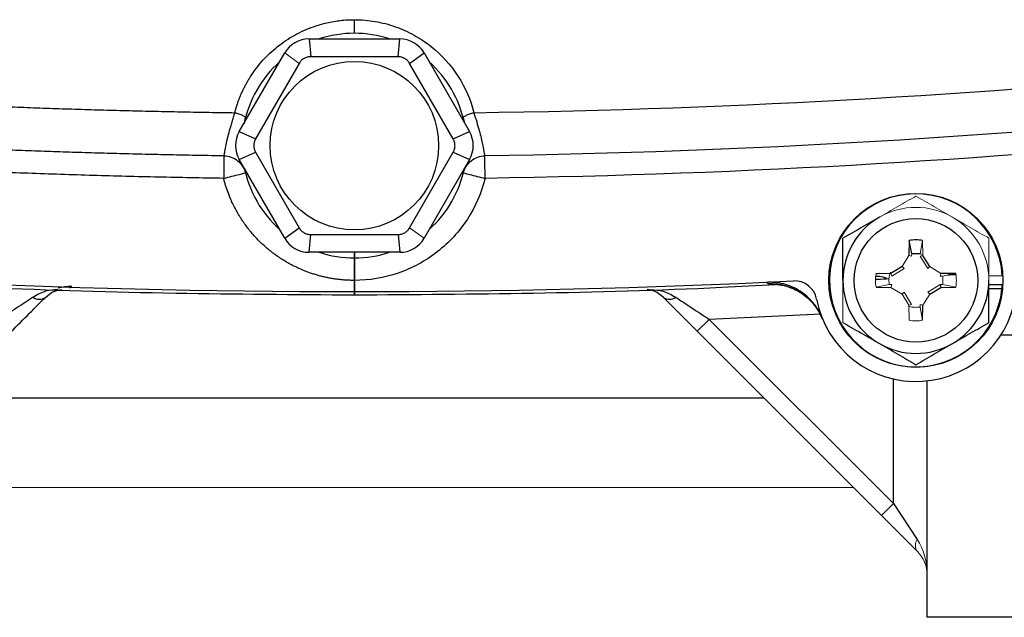
# Model space of a CAD drawing. Units: inches. Extents: x -61 to 48, y -24 to 32.
# Drawn here: x 38 to 41, y 1 to 3 of the extents above; entities that cross this region are included whole.
import ezdxf

# ---------------------------------------------------------------- set-up
doc = ezdxf.new("R2010")
doc.units = ezdxf.units.IN
doc.header["$MEASUREMENT"] = 0

msp = doc.modelspace()

# ---------------------------------------------------------------- linework, layer by layer
at = {"color": 7, "linetype": 'Continuous', "lineweight": 25}
for p, q in [((39.003003, 2.54833), (39.009, 2.486011)), ((39.003003, 2.54833), (39.321228, 2.54833)), ((39.315231, 2.486011), (39.321228, 2.54833)), ((38.758652, 2.223527), (38.917765, 2.499117)), ((39.315231, 2.486011), (39.009, 2.486011)), ((39.355496, 2.462765), (39.406467, 2.499117)), ((39.406467, 2.499117), (39.565579, 2.223527)), ((38.968736, 2.462765), (38.81562, 2.197561)), ((39.508611, 2.197561), (39.355496, 2.462765)), ((38.776474, 2.254395), (38.780248, 2.2729)), ((39.543983, 2.2729), (39.547757, 2.254395)), ((38.758652, 2.223527), (38.81562, 2.197561)), ((39.508611, 2.197561), (39.565579, 2.223527)), ((38.758652, 2.125101), (38.81562, 2.151067)), ((38.81562, 2.151067), (38.968736, 1.885863)), ((39.355496, 1.885863), (39.508611, 2.151067)), ((39.508611, 2.151067), (39.565579, 2.125101)), ((38.917765, 1.849511), (38.758652, 2.125101)), ((39.565579, 2.125101), (39.406467, 1.849511)), ((38.917765, 1.849511), (38.968736, 1.885863)), ((39.003003, 1.800298), (39.009, 1.862617)), ((39.009, 1.862617), (39.315231, 1.862617)), ((39.315231, 1.862617), (39.321228, 1.800298)), ((41.106998, 1.841623), (41.106085, 1.789321)), ((41.115785, 1.795347), (41.106998, 1.841623)), ((39.321228, 1.800298), (39.003003, 1.800298)), ((41.179059, 1.750313), (41.155155, 1.789321)), ((41.08218, 1.750313), (41.043171, 1.726408)), ((41.270369, 1.725495), (41.218068, 1.726408)), ((40.99087, 1.705179), (41.036659, 1.708564)), ((41.246837, 1.724104), (41.270182, 1.72583)), ((40.99087, 1.678251), (41.043171, 1.677338)), ((41.179059, 1.653433), (41.218068, 1.677338)), ((41.215285, 1.686885), (41.218068, 1.677338)), ((41.218068, 1.677338), (41.270369, 1.678251)), ((41.43336, 1.686125), (41.386525, 1.686125)), ((41.432317, 1.672241), (41.386525, 1.672241)), ((41.154242, 1.562123), (41.155155, 1.614425)), ((40.406069, 1.565058), (40.364311, 1.5233)), ((40.406069, 1.565058), (41.051879, 0.919248)), ((41.010121, 0.87749), (40.364311, 1.5233)), ((41.16999, 0.520771), (41.16999, 1.349736)), ((41.051879, 0.919248), (41.010121, 0.87749)), ((41.051879, 0.919248), (41.135396, 0.793973)), ((41.135396, 0.752215), (41.010121, 0.87749)), ((41.56369, 0.520771), (41.16999, 0.520771))]:
    msp.add_line(p, q, dxfattribs=at)
at = {"color": 144, "linetype": 'Continuous', "lineweight": 18}
for p, q in [((38.917765, 2.499117), (38.968736, 2.462765)), ((39.355496, 1.885863), (39.406467, 1.849511)), ((41.145454, 1.795347), (41.154242, 1.841623)), ((41.155155, 1.789321), (41.154242, 1.841623)), ((41.115785, 1.795347), (41.115631, 1.786539)), ((41.145442, 1.795191), (41.1551, 1.792465)), ((41.106085, 1.789321), (41.08218, 1.750313)), ((41.115631, 1.786539), (41.106085, 1.789321)), ((41.145608, 1.786539), (41.155155, 1.789321)), ((41.172083, 1.743336), (41.145608, 1.786539)), ((41.043171, 1.726408), (40.99087, 1.725495)), ((41.037301, 1.716695), (41.04122, 1.730578)), ((41.045954, 1.716861), (41.043171, 1.726408)), ((41.089157, 1.743336), (41.045954, 1.716861)), ((41.089157, 1.743336), (41.08218, 1.750313)), ((41.172083, 1.743336), (41.179059, 1.750313)), ((41.218068, 1.726408), (41.179059, 1.750313)), ((41.215285, 1.716861), (41.218068, 1.726408)), ((41.386525, 1.731505), (41.384804, 1.731505)), ((41.224094, 1.716708), (41.215285, 1.716861)), ((41.224094, 1.716708), (41.270369, 1.725495)), ((41.43336, 1.717621), (41.386525, 1.717621)), ((41.037145, 1.687038), (40.99087, 1.678251)), ((41.037145, 1.687038), (41.045954, 1.686885)), ((41.045954, 1.686885), (41.043171, 1.677338)), ((41.043171, 1.677338), (41.08218, 1.653433)), ((41.089157, 1.66041), (41.08218, 1.653433)), ((41.089157, 1.66041), (41.115631, 1.617207)), ((41.172083, 1.66041), (41.215285, 1.686885)), ((41.172083, 1.66041), (41.179059, 1.653433)), ((41.215285, 1.686885), (41.224094, 1.687038)), ((41.224094, 1.687038), (41.270369, 1.678251)), ((41.08218, 1.653433), (41.106085, 1.614425)), ((41.155155, 1.614425), (41.179059, 1.653433)), ((41.115631, 1.617207), (41.106085, 1.614425)), ((41.106085, 1.614425), (41.106998, 1.562123)), ((41.115797, 1.608555), (41.106304, 1.611234)), ((41.145454, 1.608399), (41.145608, 1.617207)), ((41.145454, 1.608399), (41.154242, 1.562123)), ((41.145608, 1.617207), (41.155155, 1.614425)), ((40.912005, 0.975605), (37.412226, 0.975605))]:
    msp.add_line(p, q, dxfattribs=at)
at = {"color": 8, "linetype": 'Continuous', "lineweight": 25}
for p, q in [((41.002293, 1.725694), (40.99087, 1.724066)), ((40.624885, 1.68848), (40.611555, 1.689475)), ((40.798313, 1.583994), (40.406069, 1.565058)), ((41.429349, 1.511319), (41.56369, 1.511319)), ((41.051879, 0.919248), (41.051879, 1.356402)), ((37.727186, 1.290566), (40.597045, 1.290566))]:
    msp.add_line(p, q, dxfattribs=at)
at = {"color": 7, "linetype": 'Continuous', "lineweight": 25}
for centre, radius in [((39.162116, 2.174314), 0.2952755905511815), ((41.13062, 1.701873), 0.3051181102362222), ((41.13062, 1.701873), 0.2165354330708666)]:
    msp.add_circle(centre, radius, dxfattribs=at)
for centre, radius, start, end in [((39.162116, 2.174314), 0.3937007874015733, 71.805128, 108.194872), ((39.003003, 2.449905), 0.0984251968503953, 90, 150), ((39.321228, 2.449905), 0.0984251968503926, 30, 90), ((39.162116, 2.174314), 0.3937007874015732, 131.805128, 168.892758), ((39.162116, 2.174314), 0.3937007874015774, 12.147953, 48.194872), ((38.843891, 2.174314), 0.098425196850396, 150, 210), ((39.48034, 2.174314), 0.0984251968503896, 330, 30), ((39.162116, 2.174314), 0.3937007874015763, 191.536959, 228.194872), ((39.162116, 2.174314), 0.3937007874015753, 311.805128, 348.463041), ((41.13062, 1.701873), 0.3031496062992207, 2.977744, 354.390537), ((41.13062, 1.701873), 0.2559055118110152, 120, 180), ((39.003003, 1.898723), 0.0984251968503956, 210, 270), ((39.321228, 1.898723), 0.0984251968503956, 270, 330), ((41.13062, 1.701873), 0.1417322834645748, 80.405932, 99.594068), ((39.162116, 2.174314), 0.3937007874015747, 251.805128, 288.194872), ((39.162116, 33.158566), 31.49606299212599, 267.199023, 272.800977), ((40.705075, 1.621485), 0.0787401574803203, 10.697464, 92.800977), ((41.13062, 1.701873), 0.2559055118110198, 180, 240), ((41.13062, 1.701873), 0.2559055118110294, 300, 0), ((40.620628, 1.492851), 0.1968334955706732, 22.287431, 92.642026), ((41.13062, 1.701873), 0.3543307086614225, 190.697464, 356.464134), ((41.13062, 1.701873), 0.3031496062992245, 354.390537, 357.022256), ((38.057591, 1.672944), 0.03739704836779, 233.709756, 304.329799), ((40.26664, 1.672944), 0.0373970483678096, 235.670201, 306.290244), ((41.13062, 1.701873), 0.2559055118110207, 240, 300)]:
    msp.add_arc(centre, radius, start, end, dxfattribs=at)
at = {"color": 144, "linetype": 'Continuous', "lineweight": 18}
for centre, radius, start, end in [((41.13062, 1.701873), 0.2559055118110267, 60, 120), ((41.13062, 1.701873), 0.2559055118110294, 0, 60), ((41.13062, 1.701873), 0.1417322834645596, 170.405932, 189.594068), ((41.13062, 1.701873), 0.1417322834645671, 350.405932, 9.594068), ((41.13062, 1.701873), 0.1417322834645628, 260.405932, 279.594068), ((41.165373, 0.773094), 0.0365320517230727, 145.143064, 214.856936), ((41.051879, 0.668698), 0.1181102362204669, 360, 45)]:
    msp.add_arc(centre, radius, start, end, dxfattribs=at)
msp.add_ellipse((41.051879, 0.668698), major_axis=(0, 0.1771653543308045), ratio=0.666667, start_param=4.712388980384172, end_param=5.497787143781494, dxfattribs=at)
at = {"color": 7, "linetype": 'Continuous', "lineweight": 25}
for points, knots in [([(38.7431067158434, 2.289779308874505), (38.74418662453608, 2.293891778459702), (38.74634193466841, 2.302099553270654), (38.75002093148039, 2.314270037473781), (38.75401756149839, 2.326299186308399), (38.75836413883805, 2.338179197023038), (38.76305217791486, 2.349912037673065), (38.76808407270546, 2.361497074220266), (38.77345928818418, 2.372934359021331), (38.77917811961889, 2.384223803569799), (38.78524042579129, 2.395365210521991), (38.79164694698299, 2.406358975748982), (38.80857506002769, 2.433561657336847), (38.83986364267588, 2.474633857905433), (38.89207977437277, 2.523507952559592), (38.95185327125742, 2.563570343559831), (39.00349433793097, 2.586629318938737), (39.04190137592126, 2.598955647202132), (39.06549335436136, 2.605088950342096), (39.08932017652123, 2.609863814028138), (39.11338191066978, 2.613248962343971), (39.13767627440412, 2.615365443155248), (39.15395831442369, 2.615624535059664), (39.16212451146196, 2.615754481647434)], [0, 0, 0, 0, 0.0226522592267693, 0.0452099739197719, 0.067691439523796, 0.0901151484905235, 0.1124997464571823, 0.1348639865921698, 0.157226682646563, 0.179606661287372, 0.2020227143091174, 0.2244935513236704, 0.247037753514221, 0.3717243235063261, 0.4959064221247491, 0.6215824667730868, 0.7467933019912386, 0.7892777509974591, 0.8314619092976139, 0.8734852375703416, 0.9154887687761291, 0.9576137041002099, 0.9999999999999999, 0.9999999999999999, 0.9999999999999999, 0.9999999999999999]), ([(39.16211563283321, 2.615754481739177), (39.18669477141719, 2.615754484901482), (39.21096242177256, 2.613671487390125), (39.25882643069761, 2.605496476162009), (39.28261728001598, 2.599329514437685), (39.32844181661157, 2.583214169139417), (39.35036136272444, 2.573349866564385), (39.39225192710347, 2.550185238065606), (39.41235154890555, 2.536779388901153), (39.46869163075107, 2.491988333402623), (39.50020653478462, 2.456974525384072), (39.55137883736506, 2.37733700858455), (39.56969806565429, 2.334815630125658), (39.58112454982302, 2.289779308874508)], [0, 0, 0, 0, 0.1249999999999999, 0.1249999999999999, 0.2499999999999998, 0.2499999999999998, 0.3749999999999997, 0.3749999999999997, 0.4999999999999996, 0.4999999999999996, 0.7499999999999998, 0.7499999999999998, 1, 1, 1, 1]), ([(39.16211563284158, 2.568014836684573), (39.16211563283701, 2.568014836684567), (39.16211563283273, 2.569045763849244), (39.16211563282663, 2.57392041077132), (39.16211563282489, 2.577792779896941), (39.16211563282506, 2.587570723109328), (39.16211563282697, 2.593418998459647), (39.16211563283335, 2.605039186172483), (39.16211563283775, 2.610762025896445), (39.1621156328424, 2.615754481739176)], [0, 0, 0, 0, 0.25, 0.25, 0.5, 0.5, 0.75, 0.75, 1, 1, 1, 1]), ([(39.00899994726408, 2.486011371276104), (39.0049039122409, 2.486011371276102), (39.00089317280551, 2.485499759983936), (38.99304534284168, 2.483434974242818), (38.98923037582761, 2.481867626238686), (38.98223418993202, 2.477831507739368), (38.97895597718606, 2.47530252966274), (38.9732545967704, 2.469555330115335), (38.97078389512833, 2.466312402464455), (38.9687356764797, 2.462764783700017)], [0, 0, 0, 0, 0.25, 0.25, 0.5, 0.5, 0.75, 0.75, 1, 1, 1, 1]), ([(39.3554955891867, 2.462764783700019), (39.35344757167512, 2.466312054084881), (39.35099913358154, 2.46952965067781), (39.34528706169444, 2.475293677920511), (39.34202221499926, 2.477813862267225), (39.33502874089838, 2.481854677732742), (39.33119947526542, 2.483429204211445), (39.32337156424892, 2.48549314471434), (39.31932775569958, 2.486011371276104), (39.31523131840233, 2.486011371276105)], [0, 0, 0, 0, 0.25, 0.25, 0.5, 0.5, 0.75, 0.75, 1, 1, 1, 1]), ([(35.96565119776721, 2.451609210939989), (35.99546969917439, 2.448554310822197), (36.05509044607214, 2.442446176002352), (36.14458228323632, 2.433609618414521), (36.23408588115534, 2.425014647742368), (36.32360645403416, 2.416684357071925), (36.41314133921101, 2.408612476396439), (36.50268999333328, 2.400800599731848), (36.59225131573751, 2.39324821804095), (36.68182436482422, 2.385955387860118), (36.77140816598184, 2.378922016806231), (36.86100176274518, 2.372148054903698), (36.95060420282662, 2.365633443375986), (37.04021454158487, 2.35937812837672), (37.12983184082409, 2.353382057331824), (37.21945516884259, 2.347645179937008), (37.30908360014643, 2.342167447908096), (37.39871621525221, 2.336948815064102), (37.48835210046542, 2.331989237322143), (37.57799034766464, 2.327288672709025), (37.66763005408454, 2.322847081390565), (37.75727032209578, 2.31866442561001), (37.84691025899625, 2.314740669968527), (37.93654897675827, 2.311075780425509), (38.02618559193876, 2.307669728071729), (38.11581922498015, 2.304522475095693), (38.20544900178295, 2.301634027172897), (38.29507404680301, 2.29900423806648), (38.38469350776494, 2.296633538599252), (38.47430646242873, 2.294520217200069), (38.56391226537099, 2.292670565228775), (38.65350925320758, 2.291061027809523), (38.71324249177118, 2.290206525177004), (38.74310581624358, 2.289779320994022)], [0, 0, 0, 0, 0.032471149482264, 0.0649245969247357, 0.0973606982516404, 0.1297798103459163, 0.1621822910247831, 0.194568499015205, 0.2269387939292254, 0.2592935362391923, 0.2916330872528707, 0.3239578090884479, 0.3562680646494322, 0.3885642175994469, 0.4208466323369282, 0.4531156739697248, 0.4853717082895996, 0.5176151017466519, 0.549846221423639, 0.5820654350102231, 0.6142731107771343, 0.6464696175502538, 0.6786553246846294, 0.7108306020384138, 0.7429958199467381, 0.7751513491955223, 0.8072975609952253, 0.8394348269545361, 0.8715635190540125, 0.903684009619675, 0.935796671296547, 0.9679018770221562, 1, 1, 1, 1]), ([(38.70497802248789, 2.13831214816991), (38.67545944056067, 2.138771488936597), (38.61642676711629, 2.139690100594379), (38.52789783438069, 2.141388231017054), (38.43939361221385, 2.143320416248921), (38.35091567093311, 2.145509468670445), (38.262464497757, 2.147949035547097), (38.17404086874487, 2.150640574830776), (38.0856454812522, 2.153583449468994), (37.99727905238985, 2.15677758116268), (37.90894229263971, 2.160222739412811), (37.82063591291687, 2.163918731999326), (37.73236062267109, 2.1678653539548), (37.64411713038897, 2.172062401241738), (37.55590614345309, 2.17650966709427), (37.46772836817325, 2.181206943004521), (37.37958450977186, 2.18615401846467), (37.29147527238138, 2.19135068104199), (37.20340135903907, 2.196796716366232), (37.11536347168083, 2.202491908134728), (37.02736231114114, 2.208436038134286), (36.93939857713008, 2.214628886178489), (36.85147296829592, 2.221070230366244), (36.76358618196832, 2.227759846140378), (36.67573891509383, 2.234697509825013), (36.58793186072097, 2.241882985445512), (36.50016572109784, 2.249316073950052), (36.41244115875843, 2.256996429498389), (36.32475897908915, 2.264924245258437), (36.23711944879388, 2.273097693383971), (36.14952484005646, 2.281522481657381), (36.06196993292892, 2.290176177699249), (36.00364790943742, 2.296152343579432), (35.9744838755281, 2.299140736195865)], [0, 0, 0, 0, 0.0322736676774727, 0.0645424258371945, 0.0968066741406671, 0.1290668124170061, 0.1613232406481827, 0.1935763589541666, 0.2258265675781234, 0.2580742668715901, 0.2903198572795385, 0.3225637393255127, 0.3548063135967522, 0.3870479807291912, 0.4192891413926413, 0.451530196275746, 0.4837715460711329, 0.5160135914603944, 0.5482567330992204, 0.5805013716024167, 0.6127479075290304, 0.644996741367375, 0.6772482735201705, 0.7095029042896378, 0.7417610338626522, 0.7740230622959192, 0.8062893895010623, 0.8385604152299314, 0.8708365390597866, 0.903118160378558, 0.9354056783702371, 0.967699492000051, 1, 1, 1, 1]), ([(38.70497771284348, 2.138310643763758), (38.70500385372334, 2.138343526092229), (38.7050569317415, 2.138410292353996), (38.70521836281439, 2.138966171383029), (38.7054412423163, 2.139891635767394), (38.70573285672983, 2.141250824700675), (38.70609207277531, 2.143064456044269), (38.70652181275583, 2.145364291669362), (38.70743025975303, 2.150514639693744), (38.70913777000803, 2.160425400662696), (38.71255620770425, 2.178279605528058), (38.71761731174374, 2.200455430849677), (38.72331645922756, 2.222445936194678), (38.72882412261034, 2.241912118204889), (38.73332767459188, 2.257271086063815), (38.73814792654965, 2.273480315515025), (38.74146531633881, 2.284387649651139), (38.74310485743828, 2.289778340446715)], [0, 0, 0, 0, 0.0307931049857172, 0.0625241764691052, 0.0951941132942009, 0.1287996977061258, 0.1633332097093011, 0.1987820558401025, 0.2351284240771724, 0.3630900329529128, 0.4799140969818061, 0.606508440245343, 0.7370496849039363, 0.7981503738558976, 0.8681803708436594, 0.9348512796342784, 0.9999999999999999, 0.9999999999999999, 0.9999999999999999, 0.9999999999999999]), ([(38.7431067158434, 2.289779308874508), (38.7476935578625, 2.288656484756452), (38.75264290141185, 2.287240898758538), (38.76216991751753, 2.283976784031934), (38.76671455044801, 2.282132852129526), (38.77407446924911, 2.2784637618725), (38.77686223758078, 2.276652321649401), (38.7802007792671, 2.273502657362738), (38.78076798580667, 2.272168115168944), (38.78050585884745, 2.271134968505333)], [0, 0, 0, 0, 0.25, 0.25, 0.5, 0.5, 0.75, 0.75, 1, 1, 1, 1]), ([(39.5437253869247, 2.271135047721343), (39.5434637377876, 2.27216824134119), (39.54403140486801, 2.273502783184258), (39.54737056783408, 2.276652316860111), (39.55015848547016, 2.278463625900973), (39.55751831646938, 2.282132394243672), (39.56206271830221, 2.283976140368951), (39.57158914535998, 2.28723994563269), (39.57653814303933, 2.288655409889122), (39.58112470144466, 2.289778160228151)], [0, 0, 0, 0, 0.25, 0.25, 0.5, 0.5, 0.75, 0.75, 1, 1, 1, 1]), ([(39.58112640822814, 2.289778340446715), (39.58779321113725, 2.26771783128609), (39.59413344679104, 2.246785192601223), (39.60202137514454, 2.218179583468771), (39.60436379502171, 2.209236372041349), (39.60840953146025, 2.19273635218498), (39.61010776148239, 2.18515306029603), (39.61435127682754, 2.16501159984917), (39.616045093609, 2.154905345229969), (39.61778552584759, 2.144890310638434), (39.61823482336253, 2.142401702468948), (39.61875558051054, 2.139931717473484), (39.61890212510212, 2.139317199757293), (39.61907442390029, 2.138706391857001), (39.61914855858188, 2.13847877585483), (39.61920202349545, 2.138367857639431), (39.61923267692549, 2.138319879432824), (39.61924714632939, 2.138310552812306), (39.61925355282293, 2.138310643763758)], [0, 0, 0, 0, 0.25, 0.25, 0.375, 0.375, 0.5, 0.5, 0.75, 0.75, 0.875, 0.875, 0.9375, 0.9375, 0.96875, 0.984375, 0.984375, 1, 1, 1, 1]), ([(38.70381805794874, 2.059580535190292), (38.66570305354111, 2.060182636521283), (38.58947870393426, 2.061386749784957), (38.47515953722544, 2.063724908239984), (38.36086462983604, 2.06645236056286), (38.24659454460711, 2.069607295327624), (38.13234913083451, 2.073179481947024), (38.01812842897138, 2.077171661221302), (37.90393242825932, 2.081583098872584), (37.78976113166001, 2.086413991625494), (37.67561453845932, 2.091664286774381), (37.56149264892814, 2.097333998441302), (37.44739546307283, 2.103423122836217), (37.33332298097293, 2.109931660989933), (37.21927520267955, 2.116859612555213), (37.1052521282842, 2.124206977870908), (36.99125375774487, 2.131973755903977), (36.87728009151282, 2.140159950417515), (36.76333112819917, 2.148765547355314), (36.64940687328212, 2.157790599142422), (36.53550730660847, 2.167234910066803), (36.4216325036944, 2.177099210592048), (36.30778218295841, 2.187380774120588), (36.19395739575337, 2.198089778190618), (36.08015421789879, 2.20918823221424), (36.00431557589248, 2.216940766727967), (35.96639343959583, 2.220817321775584)], [0, 0, 0, 0, 0.041690401948745, 0.0833746138241178, 0.1250531975630386, 0.1667267153301014, 0.2083957294949381, 0.2500608026095415, 0.2917224973855506, 0.333381376671504, 0.3750380034300658, 0.4166929407152286, 0.4583467516494968, 0.4999999994010574, 0.5416532471609408, 0.5833070581201766, 0.6249619954469511, 0.666618622263767, 0.7082775016246141, 0.7499391964921539, 0.7916042697149211, 0.8332732840045508, 0.87494680191303, 0.9166253858099852, 0.9583095978600042, 1, 1, 1, 1]), ([(38.81561999091058, 2.197560636858558), (38.81357197339899, 2.194013366473695), (38.81200967205717, 2.1902841585886), (38.80987391398044, 2.18245534560478), (38.80932379366156, 2.178367813253932), (38.80932108186686, 2.170290879289099), (38.80987213475385, 2.166187374733767), (38.81199866535469, 2.158376234683467), (38.81357177226195, 2.154615080470823), (38.81561999091058, 2.151067461706384)], [0, 0, 0, 0, 0.25, 0.25, 0.5, 0.5, 0.75, 0.75, 1, 1, 1, 1]), ([(39.50861127475584, 2.151067461706385), (39.51065929226743, 2.154614732091247), (39.51222159360923, 2.158343939976341), (39.51435735168597, 2.166172752960163), (39.51490747200486, 2.170260285311011), (39.51491018379956, 2.178337219275845), (39.51435913091257, 2.182440723831176), (39.51223260031173, 2.190251863881477), (39.51065949340447, 2.194013018094119), (39.50861127475584, 2.197560636858559)], [0, 0, 0, 0, 0.25, 0.25, 0.5, 0.5, 0.75, 0.75, 1, 1, 1, 1]), ([(38.70497830497379, 2.138312144006987), (38.70497830493262, 2.138312144007593), (38.70494810676709, 2.136262970969103), (38.70483186586046, 2.128375143309703), (38.7047458688553, 2.122539592212148), (38.70453108377151, 2.107964787149604), (38.7044023802017, 2.099231267748031), (38.70412175004021, 2.080188367231923), (38.70396993386456, 2.069886478685568), (38.70381805794878, 2.059580535190288)], [0, 0, 0, 0, 0.25, 0.25, 0.5, 0.5, 0.75, 0.75, 1, 1, 1, 1]), ([(38.70497771284348, 2.138310643763758), (38.71297503824324, 2.138192887964254), (38.72139051727515, 2.136821736710982), (38.73777951823165, 2.131146192978874), (38.74572841992868, 2.126833586781421), (38.75971454167369, 2.115750622197176), (38.76572970637773, 2.108997741035326), (38.77500069862127, 2.094339642528878), (38.77825889559475, 2.086460271007174), (38.78020130306794, 2.078701525413649)], [0, 0, 0, 0, 0.25, 0.25, 0.5, 0.5, 0.75, 0.75, 1, 1, 1, 1]), ([(39.54402996260057, 2.078701525413126), (39.54597237088804, 2.086460383098514), (39.54923031170054, 2.094339880534069), (39.55850115480523, 2.10899828987705), (39.56451628843749, 2.115751343138135), (39.57850243511973, 2.126834623473242), (39.58645139192621, 2.131147371781226), (39.60284054354073, 2.13682313033837), (39.61125609773298, 2.138194296339473), (39.6192535306014, 2.13831215240558)], [0, 0, 0, 0, 0.25, 0.25, 0.5, 0.5, 0.75, 0.75, 1, 1, 1, 1]), ([(39.62041320771767, 2.059580535190291), (39.62027647129446, 2.068859144271626), (39.62012894979645, 2.07886960292686), (39.6198433040555, 2.098252844815165), (39.61970606534035, 2.107565538235411), (39.61947951301649, 2.1229388411212), (39.61939096587945, 2.128947439638915), (39.61927788133544, 2.13662108834485), (39.61925296069263, 2.13831214400699), (39.61925296069263, 2.138312144006992)], [0, 0, 0, 0, 0.25, 0.25, 0.5, 0.5, 0.75, 0.75, 1, 1, 1, 1]), ([(38.70381805794878, 2.059580535190288), (38.71381655999468, 2.062083632163992), (38.72381112805663, 2.06458574427731), (38.74228595084732, 2.069210864406239), (38.75075893652218, 2.071332052634573), (38.76489895371673, 2.074871966331418), (38.77056042174346, 2.076289298995041), (38.77821294390396, 2.078205086487391), (38.78020098709705, 2.078702787535538), (38.78020098709618, 2.078702787538983)], [0, 0, 0, 0, 0.25, 0.25, 0.5, 0.5, 0.75, 0.75, 1, 1, 1, 1]), ([(39.54403027857024, 2.078702787538983), (39.54403027857023, 2.078702787538982), (39.5456708875552, 2.078292065675261), (39.5531156200358, 2.076428297752878), (39.55894497322382, 2.074968935511401), (39.57385966787741, 2.071235083483819), (39.5828945499582, 2.068973226063344), (39.60169956123708, 2.064265444166153), (39.6114113931898, 2.061834114241508), (39.62041320771764, 2.059580535190286)], [0, 0, 0, 0, 0.25, 0.25, 0.5, 0.5, 0.75, 0.75, 1, 1, 1, 1]), ([(39.16211563283304, 1.701879771933397), (39.157330329807, 1.701922113927138), (39.14778087153972, 1.702006610791804), (39.13349687580612, 1.702670816244721), (39.11928898581721, 1.703729150928487), (39.10515724467215, 1.705219709371528), (39.09110168587797, 1.707132339446857), (39.07712234562766, 1.709469755614982), (39.06321926177546, 1.712231216132903), (39.04939246175875, 1.71541695136054), (39.03564200805196, 1.719026726829973), (39.02196782407808, 1.723061173803478), (39.00053787162538, 1.730085063021824), (38.97176801339603, 1.741336807222623), (38.93658749853653, 1.758587322709618), (38.90293754867578, 1.778661203821855), (38.8711012618292, 1.801460505729558), (38.84125999738945, 1.826816822595118), (38.81360529091128, 1.854578299403435), (38.78831641324056, 1.884510584343738), (38.76562699940102, 1.916422198767831), (38.74566144082935, 1.950104788319769), (38.73043653659904, 1.981441931395822), (38.71905140846725, 2.009703562563705), (38.71055337137374, 2.034391986256775), (38.70606333734003, 2.051183698065164), (38.70381805794877, 2.059580535190288)], [0, 0, 0, 0, 0.0229288292917848, 0.0457563287525404, 0.068502852172913, 0.0911889712976113, 0.1138354224833941, 0.1364630511444813, 0.1590927547104053, 0.1817454248683103, 0.2044418898844298, 0.2272028577969941, 0.2500488612450604, 0.3124914300563457, 0.3750379973136214, 0.4375915029045487, 0.5000258905399149, 0.5624540253332347, 0.6250147268284505, 0.6875764451109556, 0.750002929976291, 0.8124164028646826, 0.8749878527038668, 0.9167338574224803, 0.9583620630678341, 1, 1, 1, 1]), ([(39.62041320771764, 2.059580535190286), (39.6077385767648, 2.008952323594882), (39.58659847393838, 1.960467269400422), (39.52970540984717, 1.872970978457725), (39.49392726149985, 1.834004492610661), (39.41166984854157, 1.769769583528692), (39.3651562971807, 1.744571230265645), (39.26647814653196, 1.710586756624575), (39.21430081468702, 1.701896823489495), (39.16211563283338, 1.701879771933394)], [0, 0, 0, 0, 0.2500000000000002, 0.2500000000000002, 0.5000000000000003, 0.5000000000000003, 0.7500000000000002, 0.7500000000000002, 1, 1, 1, 1]), ([(41.00266681393559, 1.923493675043102), (40.99180786948317, 1.917224260540384), (40.98090023217945, 1.910926733206854), (40.95932264827091, 1.898468909328797), (40.94860602468105, 1.892281663814388), (40.91664649038871, 1.873829818087535), (40.8955931755599, 1.861674681103785), (40.87471405803009, 1.849620116977505)], [0, 0, 0, 0, 0.2500000000000004, 0.2500000000000004, 0.5000000000000009, 0.5000000000000009, 1, 1, 1, 1]), ([(38.9687356764797, 1.885863314864926), (38.97078369399129, 1.882316044480063), (38.97323213208487, 1.879098447887134), (38.97894420397197, 1.873334420644433), (38.98220905066715, 1.870814236297719), (38.98920252476804, 1.866773420832202), (38.99303179040099, 1.865198894353497), (39.0008597014175, 1.863134953850603), (39.00490350996682, 1.862616727288839), (39.00899994726409, 1.862616727288839)], [0, 0, 0, 0, 0.25, 0.25, 0.5, 0.5, 0.75, 0.75, 1, 1, 1, 1]), ([(39.31523131840233, 1.86261672728884), (39.31932735342551, 1.862616727288839), (39.3233380928609, 1.863128338581005), (39.33118592282474, 1.865193124322125), (39.3350008898388, 1.866760472326258), (39.34199707573439, 1.870796590825574), (39.34527528848035, 1.873325568902201), (39.35097666889601, 1.879072768449607), (39.35344737053808, 1.882315696100487), (39.35549558918671, 1.885863314864926)], [0, 0, 0, 0, 0.25, 0.25, 0.5, 0.5, 0.75, 0.75, 1, 1, 1, 1]), ([(40.87471405803008, 1.701873000846295), (40.87471405803008, 1.726887183288459), (40.87471405803008, 1.752218473152564), (40.87471405803008, 1.801524248449259), (40.87471405803008, 1.825723329484522), (40.87471405803008, 1.849620116977492)], [0, 0, 0, 0, 0.5, 0.5, 1, 1, 1, 1]), ([(41.11579731101637, 1.795191372560385), (41.12069714896598, 1.795969640172155), (41.12565835950007, 1.79636119249158), (41.13558088184227, 1.796361187153742), (41.14054209195508, 1.795969629496535), (41.14544192906734, 1.795191356613015)], [0, 0, 0, 0, 0.5, 0.5, 1, 1, 1, 1]), ([(39.16211563283314, 1.701879771933394), (39.16211563283316, 1.711159257521882), (39.16211563283318, 1.721170661818698), (39.16211563283322, 1.740555734751912), (39.16211563283323, 1.749869307899079), (39.16211563283326, 1.765244063029417), (39.16211563283326, 1.771253229151527), (39.16211563283326, 1.77892760275139), (39.16211563283326, 1.780618818159677), (39.16211563283325, 1.780618818159647)], [0, 0, 0, 0, 0.25, 0.25, 0.5, 0.5, 0.75, 0.75, 1, 1, 1, 1]), ([(40.80134010078212, 1.571009502292329), (40.80020564288024, 1.573759192272961), (40.79800419222283, 1.579095050752551), (40.79437223205887, 1.586664170229188), (40.79070320989799, 1.593617944922428), (40.78702902077805, 1.599962958639285), (40.78341337867306, 1.605722975564858), (40.77990539557992, 1.610919643426025), (40.77655113891368, 1.615576137345598), (40.77339080739819, 1.619715730951678), (40.76463836400665, 1.630603284990573), (40.74934993261444, 1.646358830830468), (40.72475596486793, 1.664888912530656), (40.69832342198018, 1.67909688111063), (40.67421980821317, 1.687577542659358), (40.65455987971558, 1.692057929928117), (40.63938960307642, 1.694262757874167), (40.62430100733471, 1.695357453004149), (40.61429874225365, 1.69511688706488), (40.60933277081584, 1.694997449760064)], [0, 0, 0, 0, 0.0366098254090657, 0.0710424988712319, 0.1032978819767611, 0.1333758451859144, 0.1612762678460812, 0.1869990382139951, 0.2105440534852287, 0.2319112198356274, 0.2511004524824941, 0.3825083531691537, 0.500754444772795, 0.6289190795807894, 0.7503323659097241, 0.8140474878873082, 0.8768971443066944, 0.9388813173482842, 1, 1, 1, 1]), ([(41.02890733808248, 1.707991009974654), (41.02476182030264, 1.70995276811047), (41.01285467608099, 1.715587513464801), (40.99954531187986, 1.71538862883133), (40.99086965370488, 1.715258986643304)], [0, 0, 0, 0, 0.3481538228359391, 1, 1, 1, 1]), ([(41.0365603936012, 1.707308969627937), (41.02255456848339, 1.706449357124789), (41.0062725045475, 1.705450039653765), (40.99275886563671, 1.704657248490771), (40.99086965370489, 1.704546415980412)], [0, 0, 0, 0, 0.8601996143089098, 0.9999999999999999, 0.9999999999999999, 0.9999999999999999, 0.9999999999999999]), ([(41.27036948597731, 1.722040978355615), (41.26875092617674, 1.721933163851976), (41.26055968669071, 1.721387534077241), (41.25067859735784, 1.720756559280472), (41.24274997614744, 1.720250262860273)], [0, 0, 0, 0, 0.1975964447537052, 0.9999999999999999, 0.9999999999999999, 0.9999999999999999, 0.9999999999999999]), ([(41.38652508165212, 1.554125884715084), (41.38652508165212, 1.578183257277626), (41.38652508165212, 1.602780454856956), (41.38652508165212, 1.6520714081995), (41.38652508165212, 1.676877524006677), (41.38652508165212, 1.701873000846301)], [0, 0, 0, 0, 0.5, 0.5, 1, 1, 1, 1]), ([(37.68567369432757, 1.687415709403647), (37.74878539149665, 1.684016217357319), (38.03193832628773, 1.668764272109539), (38.52421081888299, 1.655540700927373), (38.95333510571326, 1.65266875314639), (39.16211563283321, 1.651271473174184)], [0, 0, 0, 0, 0.1283679567602722, 0.5759275272289668, 1, 1, 1, 1]), ([(38.07868173082313, 1.642061249634617), (38.08837854698644, 1.650350483173978), (38.10669094257137, 1.666004665032464), (38.12665054984461, 1.668492280275636), (38.13604110614236, 1.669662648543327)], [0, 0, 0, 0, 0.5295219906282298, 0.9999999999999999, 0.9999999999999999, 0.9999999999999999, 0.9999999999999999]), ([(39.16211563283321, 1.651271473174184), (39.37088769540261, 1.652668647366389), (39.79999375869486, 1.655540372203381), (40.29227198531132, 1.668763971239737), (40.57543732056659, 1.684016299214713), (40.63856500525274, 1.68741658883797)], [0, 0, 0, 0, 0.4240587106852682, 0.8716020798350358, 1, 1, 1, 1]), ([(40.24554953484328, 1.642061249634617), (40.23585271794116, 1.650350477268368), (40.2175402330804, 1.66600472309795), (40.19758052862642, 1.66849233912633), (40.18818987588677, 1.669662714084835)], [0, 0, 0, 0, 0.5295194494829345, 1, 1, 1, 1]), ([(40.63854512571832, 1.688133062867136), (40.63596791268609, 1.688070575322524), (40.62660161410856, 1.687843478457463), (40.62560663573085, 1.688212735884119), (40.62488543372495, 1.688480389134445)], [0, 0, 0, 0, 0.275158111915888, 1, 1, 1, 1]), ([(40.63860771273378, 1.688257727293706), (40.63851304672798, 1.688260243531055), (40.6381237281698, 1.688270591679671), (40.64174982912788, 1.688088658790223), (40.65061133368978, 1.687162256586993), (40.66640523982325, 1.684416036999532), (40.68959790151776, 1.677755379494156), (40.71766950055672, 1.665151716372584), (40.74815240790623, 1.6445810165426), (40.77638716740334, 1.614891327996111), (40.79519819555659, 1.588083260466717), (40.80070508625301, 1.570570430564023), (40.80175367636318, 1.567235739310919)], [0, 0, 0, 0, 0.0397739885581986, 0.163572464550785, 0.2626219552640326, 0.3541174639436128, 0.4443460846066054, 0.5526838363876978, 0.6784371668959481, 0.8163814454438838, 0.9650364223721648, 1, 1, 1, 1]), ([(38.03545704215006, 1.642800814503037), (38.02653918582014, 1.636892880774943), (38.01728860116809, 1.630763888391306), (37.99829603054875, 1.618178844639814), (37.98853790282598, 1.611712097522404), (37.95869970103044, 1.591935776520282), (37.93854623131531, 1.578575179497974), (37.91816231730542, 1.565058385075938)], [0, 0, 0, 0, 0.2500000000000012, 0.2500000000000012, 0.5000000000000024, 0.5000000000000024, 1, 1, 1, 1]), ([(37.95992059178494, 1.523300110596417), (37.98103142241962, 1.544410941231099), (38.00175518910634, 1.56513470791782), (38.03220518565129, 1.595584704462771), (38.04203287749226, 1.605412396303742), (38.06094370445774, 1.62432322326922), (38.07003670814179, 1.63341622695327), (38.07868173082313, 1.642061249634616)], [0, 0, 0, 0, 0.4999999999999998, 0.4999999999999998, 0.7499999999999993, 0.7499999999999993, 1, 1, 1, 1]), ([(40.36431067388148, 1.523300110596417), (40.3431998432468, 1.544410941231099), (40.32247607656008, 1.56513470791782), (40.29202608001513, 1.595584704462771), (40.28219838817415, 1.605412396303742), (40.26328756120868, 1.62432322326922), (40.25419455752463, 1.63341622695327), (40.24554953484328, 1.642061249634616)], [0, 0, 0, 0, 0.4999999999999998, 0.4999999999999998, 0.7499999999999993, 0.7499999999999993, 1, 1, 1, 1]), ([(40.28877422351636, 1.642800814503037), (40.29769207984627, 1.636892880774943), (40.30694266449832, 1.630763888391306), (40.32593523511767, 1.618178844639814), (40.33569336284044, 1.611712097522404), (40.36553156463598, 1.591935776520282), (40.3856850343511, 1.578575179497974), (40.406068948361, 1.565058385075938)], [0, 0, 0, 0, 0.2500000000000024, 0.2500000000000024, 0.5000000000000048, 0.5000000000000048, 1, 1, 1, 1]), ([(40.87471405803008, 1.55412588471509), (40.8956454311298, 1.542041150821458), (40.9167297022521, 1.52986814121333), (40.95933905532882, 1.505267619744488), (40.98086743240085, 1.492838205446733), (41.00266681393558, 1.480252326649489)], [0, 0, 0, 0, 0.5, 0.5, 1, 1, 1, 1]), ([(41.25857232574661, 1.480252326649493), (41.26943127019903, 1.486521741152211), (41.28033890750276, 1.492819268485741), (41.3019164914113, 1.505277092363797), (41.31263311500116, 1.511464337878208), (41.34459264929349, 1.529916183605061), (41.3656459641223, 1.542071320588809), (41.38652508165212, 1.55412588471509)], [0, 0, 0, 0, 0.2500000000000004, 0.2500000000000004, 0.5000000000000009, 0.5000000000000009, 1, 1, 1, 1]), ([(41.00266681393558, 1.480252326649489), (41.01352575838801, 1.47398291214677), (41.02443339569174, 1.467685384813241), (41.04601097960028, 1.455227560935181), (41.05672760319014, 1.449040315420772), (41.08868713748247, 1.430588469693917), (41.10974045231128, 1.418433332710168), (41.1306195698411, 1.406378768583887)], [0, 0, 0, 0, 0.2500000000000012, 0.2500000000000012, 0.5000000000000023, 0.5000000000000023, 1, 1, 1, 1]), ([(41.13061956984109, 1.406378768583888), (41.15155094294082, 1.418463502477521), (41.17263521406312, 1.430636512085646), (41.21524456713984, 1.455237033554493), (41.23677294421188, 1.467666447852247), (41.25857232574661, 1.480252326649493)], [0, 0, 0, 0, 0.5, 0.5, 1, 1, 1, 1])]:
    msp.add_open_spline(points, degree=3, knots=knots, dxfattribs=at)
for points in [[(39.581125526661, 2.289778328581376), (40.51229435380134, 2.302311261075416), (41.43813345156296, 2.356531456270657), (42.35858006789921, 2.451609210939989)], [(42.34974739013832, 2.299140736195865), (41.44478920867058, 2.205662863164928), (40.53460514944287, 2.151788572982137), (39.61925327019139, 2.138310639602199)], [(42.35783782607059, 2.220817321775582), (41.44832284971721, 2.126868753615327), (40.53466825981382, 2.073053671474974), (39.62041320771767, 2.059580535190291)], [(40.61155454803446, 1.68947512271321), (40.61094605979507, 1.690964126716172), (40.61020117413219, 1.692804708015047), (40.60933276168462, 1.694997472816629)], [(38.17113462290605, 1.681786582796827), (38.16828690277188, 1.67893362961544), (38.16586097705883, 1.676503246202138), (38.16385678114151, 1.674495371170053)]]:
    msp.add_open_spline(points, degree=3, dxfattribs=at)
at = {"color": 144, "linetype": 'Continuous', "lineweight": 18}
for points, knots in [([(41.13061956984111, 1.997367233108709), (41.10968819674139, 1.985282499215075), (41.0886039256191, 1.973109489606949), (41.04599457254236, 1.948508968138103), (41.02446619547032, 1.936079553840349), (41.00266681393559, 1.923493675043102)], [0, 0, 0, 0, 0.5, 0.5, 1, 1, 1, 1]), ([(41.25857232574661, 1.923493675043105), (41.2477133812942, 1.929763089545823), (41.23680574399047, 1.936060616879353), (41.21522816008194, 1.948518440757411), (41.20451153649207, 1.95470568627182), (41.17255200219974, 1.973157531998673), (41.15149868737092, 1.985312668982422), (41.13061956984111, 1.997367233108704)], [0, 0, 0, 0, 0.2500000000000018, 0.2500000000000018, 0.5000000000000036, 0.5000000000000036, 1, 1, 1, 1]), ([(41.38652508165213, 1.849620116977499), (41.3655937085524, 1.861704850871132), (41.34450943743012, 1.873877860479257), (41.30190008435338, 1.898478381948104), (41.28037170728135, 1.910907796245859), (41.25857232574661, 1.923493675043105)], [0, 0, 0, 0, 0.5, 0.5, 1, 1, 1, 1]), ([(41.38652508165212, 1.701873000846301), (41.38652508165212, 1.726887183288019), (41.38652508165212, 1.752218473152178), (41.38652508165212, 1.801524248449283), (41.38652508165212, 1.82572332948459), (41.38652508165212, 1.849620116977503)], [0, 0, 0, 0, 0.5, 0.5, 1, 1, 1, 1]), ([(40.87471405803008, 1.554125884715096), (40.87471405803008, 1.578183257277479), (40.87471405803008, 1.602780454856674), (40.87471405803008, 1.652071408199234), (40.87471405803008, 1.676877524006493), (40.87471405803008, 1.701873000846295)], [0, 0, 0, 0, 0.5, 0.5, 1, 1, 1, 1]), ([(41.03730126994186, 1.687050289894772), (41.03652297856048, 1.691950124262097), (41.03613140220389, 1.69691133309226), (41.03613135952728, 1.706833855816066), (41.0365228932077, 1.711795068014372), (41.03730114244084, 1.716694909076352)], [0, 0, 0, 0, 0.5, 0.5, 1, 1, 1, 1]), ([(41.22393794155583, 1.716695259666932), (41.22471620925038, 1.711795421194763), (41.22510776156993, 1.706834210125029), (41.22510775606497, 1.696911686724662), (41.22471619824054, 1.691950476089391), (41.22393792510918, 1.687050638480783)], [0, 0, 0, 0, 0.5, 0.5, 1, 1, 1, 1]), ([(41.14544182866137, 1.608554629131502), (41.14054199071247, 1.607776361520083), (41.13558078017912, 1.607384809200894), (41.12565825783842, 1.607384814538969), (41.12069704772637, 1.607776372196174), (41.11579721061485, 1.608554645079578)], [0, 0, 0, 0, 0.5, 0.5, 1, 1, 1, 1])]:
    msp.add_open_spline(points, degree=3, knots=knots, dxfattribs=at)
at = {"color": 8, "linetype": 'Continuous', "lineweight": 25}
for points, knots in [([(39.16211563283321, 1.661733711573749), (39.16211563283321, 1.659261092087886), (39.16211563283321, 1.640449780649522), (39.16211563283321, 1.651840349585203), (39.16211563283321, 1.661733705378795), (39.16211563283321, 1.798420532606963), (39.16211563283321, 1.887469448834071), (39.16211563283321, 1.661733711573749)], [0, 0, 0, 0, 0.1314432273350254, 1, 1, 1, 1.000000006194954, 1.000000006194954, 1.000000006194954, 1.000000006194954]), ([(38.12291800583738, 1.670061545828076), (38.10834526039175, 1.668956565761591), (38.07778785862185, 1.666639547327054), (38.04999536685969, 1.650988117922819), (38.03545704215006, 1.642800814503037)], [0, 0, 0, 0, 0.4768973996989609, 1, 1, 1, 1]), ([(38.12328947801891, 1.675814983360473), (38.1390672818581, 1.678921032550868), (38.15499241930356, 1.682056086121918), (38.17098665007336, 1.681789053287934), (38.17113462290605, 1.681786582796827)], [0, 0, 0, 0, 0.9907483620302471, 1, 1, 1, 1]), ([(40.20131289644594, 1.67006159935888), (40.21588576571163, 1.668956614433331), (40.24644329231586, 1.66663959603125), (40.27423589779246, 1.650988113031302), (40.28877422351636, 1.642800814503037)], [0, 0, 0, 0, 0.4768995034980711, 1, 1, 1, 1])]:
    msp.add_open_spline(points, degree=3, knots=knots, dxfattribs=at)

doc.saveas('drawing.dxf')
